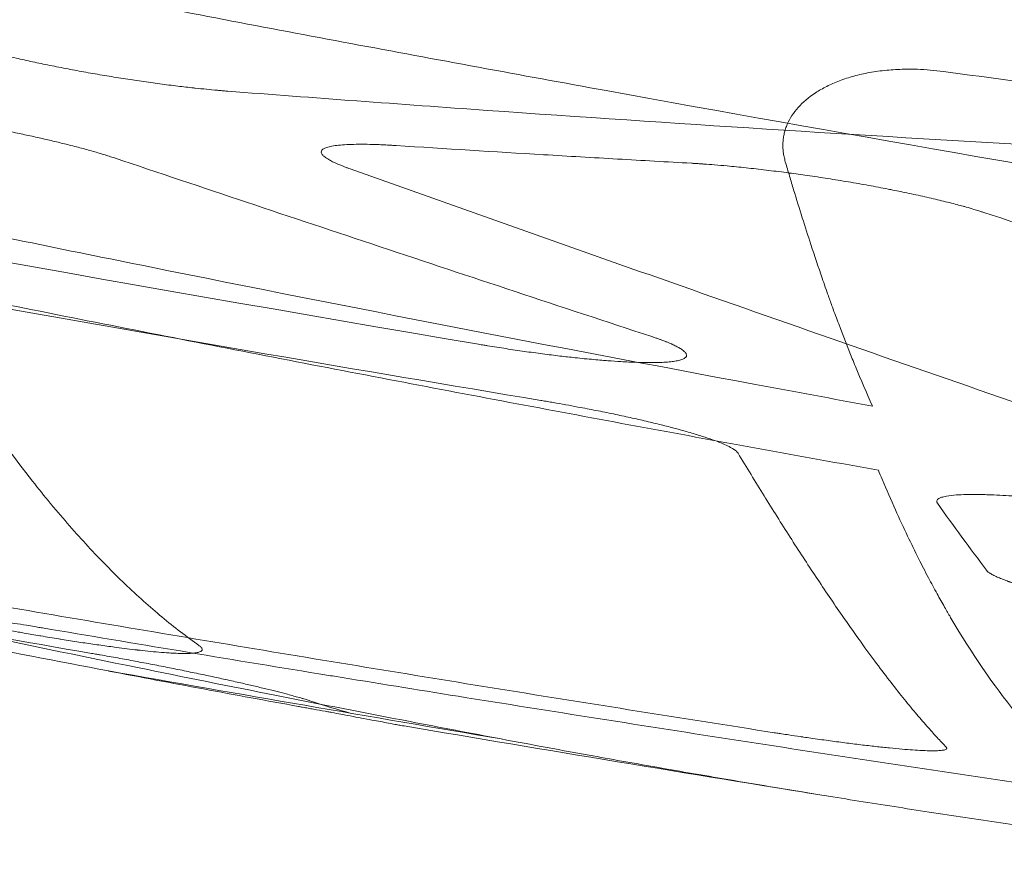
# Model space of a CAD drawing. Units: millimetres. Extents: x 396 to 2287, y 241 to 1983.
# Drawn here: x 713 to 737, y 1647 to 1668 of the extents above; entities that cross this region are included whole.
import ezdxf

# ---------------------------------------------------------------- set-up
doc = ezdxf.new("R2010")
doc.units = ezdxf.units.MM

msp = doc.modelspace()

# ---------------------------------------------------------------- linework, layer by layer
at = {"linetype": 'Continuous', "lineweight": 0}
for centre, major_axis, ratio, start_param, end_param in [((854.682, 2663.886), (1107.086, -334.68), 0.872715, -1.474171, -1.426997), ((772.522, 2630.13), (962.821, -554.918), 0.857964, -1.183785, -1.165342), ((735.233, 1805.598), (10.584, 155.502), 0.335992, -3.228741, -3.209056), ((753.533, 2091.775), (72.433, -443.141), 0.797216, -0.281929, -0.275672)]:
    msp.add_ellipse(centre, major_axis=major_axis, ratio=ratio, start_param=start_param, end_param=end_param, dxfattribs=at)
at = {"linetype": 'Continuous', "lineweight": 0, "extrusion": (0, 0, -1)}
for centre, major_axis, ratio, start_param, end_param in [((937.236, 2926.581), (-129.423, -1279.206), 0.999899, 0.064377, 0.085551), ((737.326, 1752.031), (2.165, -101.871), 0.146832, 0.355613, 0.361815), ((811.973, 2637.797), (220.136, -981.78), 0.870826, 0.361831, 0.366103), ((938.237, 2636.151), (-1135.765, 0), 0.883959, -1.381767, -1.373145)]:
    msp.add_ellipse(centre, major_axis=major_axis, ratio=ratio, start_param=start_param, end_param=end_param, dxfattribs=at)
at = {"linetype": 'Continuous', "lineweight": 0}
for points, knots in [([(669.155, 1678.045), (670.156, 1677.811), (671.157, 1677.578), (672.158, 1677.346), (673.161, 1677.114), (674.164, 1676.883), (675.168, 1676.653), (676.173, 1676.424), (677.179, 1676.195), (678.185, 1675.968), (679.192, 1675.74), (680.2, 1675.513), (681.208, 1675.288), (682.218, 1675.063), (683.229, 1674.839), (684.239, 1674.616), (685.251, 1674.392), (686.264, 1674.17), (687.277, 1673.95), (688.291, 1673.729), (689.306, 1673.509), (690.322, 1673.291), (691.338, 1673.072), (692.356, 1672.855), (693.373, 1672.639), (694.392, 1672.422), (695.412, 1672.207), (696.432, 1671.994), (696.455, 1671.989), (696.478, 1671.984), (696.501, 1671.979), (697.499, 1671.77), (698.498, 1671.562), (699.497, 1671.355), (700.521, 1671.144), (701.545, 1670.933), (702.569, 1670.724), (704.623, 1670.305), (706.678, 1669.892), (708.734, 1669.483), (709.765, 1669.279), (710.796, 1669.075), (711.827, 1668.874), (712.86, 1668.671), (713.893, 1668.471), (714.927, 1668.271), (715.962, 1668.071), (716.997, 1667.873), (718.033, 1667.676), (719.07, 1667.479), (720.108, 1667.283), (721.146, 1667.088), (722.186, 1666.894), (723.226, 1666.7), (724.266, 1666.508), (725.308, 1666.316), (726.35, 1666.125), (727.393, 1665.935), (733.068, 1664.903), (738.753, 1663.912), (744.448, 1662.963), (750.102, 1662.021), (755.765, 1661.12), (761.437, 1660.26), (766.199, 1659.539), (770.967, 1658.846), (775.74, 1658.183), (776.623, 1658.061), (777.506, 1657.939), (778.389, 1657.818), (782.261, 1657.29), (786.136, 1656.78), (790.015, 1656.291), (791.954, 1656.046), (793.894, 1655.806), (795.836, 1655.57), (796.806, 1655.453), (797.777, 1655.336), (798.748, 1655.221), (799.425, 1655.141), (800.102, 1655.061), (800.78, 1654.982), (801.074, 1654.948), (801.367, 1654.914), (801.661, 1654.879), (802.399, 1654.794), (803.137, 1654.709), (803.875, 1654.625), (804.649, 1654.536), (805.424, 1654.449), (806.198, 1654.362), (812.196, 1653.69), (818.2, 1653.064), (824.211, 1652.486), (825.319, 1652.379), (826.427, 1652.274), (827.535, 1652.17), (828.645, 1652.066), (829.755, 1651.964), (830.865, 1651.864), (831.976, 1651.763), (833.088, 1651.664), (834.2, 1651.567), (835.314, 1651.469), (836.428, 1651.373), (837.541, 1651.278), (838.657, 1651.184), (839.773, 1651.091), (840.889, 1650.999), (842.006, 1650.908), (843.124, 1650.818), (844.241, 1650.73), (845.361, 1650.641), (846.48, 1650.555), (847.6, 1650.469), (848.721, 1650.384), (849.843, 1650.3), (850.964, 1650.218), (852.087, 1650.136), (853.211, 1650.056), (854.334, 1649.977), (854.898, 1649.937), (855.461, 1649.898), (856.025, 1649.859), (856.587, 1649.821), (857.148, 1649.782), (857.71, 1649.745), (858.837, 1649.669), (859.964, 1649.594), (861.091, 1649.522), (862.22, 1649.449), (863.349, 1649.378), (864.478, 1649.309), (865.608, 1649.239), (866.739, 1649.171), (867.87, 1649.105), (869.003, 1649.039), (870.135, 1648.974), (871.268, 1648.911), (872.402, 1648.848), (873.537, 1648.786), (874.671, 1648.727), (876.945, 1648.607), (879.219, 1648.493), (881.494, 1648.387), (882.634, 1648.333), (883.773, 1648.282), (884.913, 1648.231), (886.055, 1648.181), (887.196, 1648.133), (888.338, 1648.086), (889.481, 1648.039), (890.625, 1647.994), (891.768, 1647.95), (892.913, 1647.906), (894.058, 1647.864), (895.203, 1647.824), (896.35, 1647.784), (897.497, 1647.745), (898.644, 1647.708), (899.792, 1647.671), (900.941, 1647.636), (902.089, 1647.602), (903.239, 1647.568), (904.39, 1647.536), (905.54, 1647.506), (907.845, 1647.445), (910.151, 1647.391), (912.456, 1647.343), (913.612, 1647.319), (914.767, 1647.297), (915.922, 1647.277), (917.079, 1647.257), (918.236, 1647.238), (919.393, 1647.221), (920.551, 1647.204), (921.71, 1647.189), (922.869, 1647.175), (924.029, 1647.161), (925.189, 1647.149), (926.349, 1647.139), (927.511, 1647.129), (928.673, 1647.12), (929.835, 1647.113), (930.998, 1647.107), (932.161, 1647.101), (933.325, 1647.098), (934.49, 1647.095), (935.655, 1647.093), (936.82, 1647.093), (936.826, 1647.093), (936.831, 1647.093), (936.837, 1647.093)], [0, 0, 0, 0, 0.0057464, 0.0057464, 0.0057464, 0.0115014, 0.0115014, 0.0115014, 0.0172651, 0.0172651, 0.0172651, 0.0230375, 0.0230375, 0.0230375, 0.0288186, 0.0288186, 0.0288186, 0.0346083, 0.0346083, 0.0346083, 0.0404067, 0.0404067, 0.0404067, 0.0462138, 0.0462138, 0.0462138, 0.0520296, 0.0520296, 0.0520296, 0.0521619, 0.0521619, 0.0521619, 0.0578541, 0.0578541, 0.0578541, 0.0636873, 0.0636873, 0.0636873, 0.0753796, 0.0753796, 0.0753796, 0.0812388, 0.0812388, 0.0812388, 0.0871066, 0.0871066, 0.0871066, 0.0929832, 0.0929832, 0.0929832, 0.0988684, 0.0988684, 0.0988684, 0.1047622, 0.1047622, 0.1047622, 0.1106648, 0.1106648, 0.1106648, 0.1427932, 0.1427932, 0.1427932, 0.17469, 0.17469, 0.17469, 0.2014653, 0.2014653, 0.2014653, 0.2064175, 0.2064175, 0.2064175, 0.2281258, 0.2281258, 0.2281258, 0.23898, 0.23898, 0.23898, 0.2444071, 0.2444071, 0.2444071, 0.2481923, 0.2481923, 0.2481923, 0.2498341, 0.2498341, 0.2498341, 0.2539571, 0.2539571, 0.2539571, 0.2582807, 0.2582807, 0.2582807, 0.2917696, 0.2917696, 0.2917696, 0.2979407, 0.2979407, 0.2979407, 0.3041206, 0.3041206, 0.3041206, 0.310309, 0.310309, 0.310309, 0.3165062, 0.3165062, 0.3165062, 0.322712, 0.322712, 0.322712, 0.3289265, 0.3289265, 0.3289265, 0.3351497, 0.3351497, 0.3351497, 0.3413815, 0.3413815, 0.3413815, 0.347622, 0.347622, 0.347622, 0.3507524, 0.3507524, 0.3507524, 0.3538711, 0.3538711, 0.3538711, 0.360129, 0.360129, 0.360129, 0.3663954, 0.3663954, 0.3663954, 0.3726706, 0.3726706, 0.3726706, 0.3789545, 0.3789545, 0.3789545, 0.385247, 0.385247, 0.385247, 0.3978581, 0.3978581, 0.3978581, 0.4041767, 0.4041767, 0.4041767, 0.4105039, 0.4105039, 0.4105039, 0.4168399, 0.4168399, 0.4168399, 0.4231845, 0.4231845, 0.4231845, 0.4295379, 0.4295379, 0.4295379, 0.4358999, 0.4358999, 0.4358999, 0.4422706, 0.4422706, 0.4422706, 0.4550381, 0.4550381, 0.4550381, 0.4614349, 0.4614349, 0.4614349, 0.4678404, 0.4678404, 0.4678404, 0.4742546, 0.4742546, 0.4742546, 0.4806775, 0.4806775, 0.4806775, 0.487109, 0.487109, 0.487109, 0.4935493, 0.4935493, 0.4935493, 0.4999982, 0.4999982, 0.4999982, 0.5000306, 0.5000306, 0.5000306, 0.5000306]), ([(773.395, 1666.657), (772.428, 1666.737), (771.461, 1666.819), (770.494, 1666.901), (769.532, 1666.982), (768.571, 1667.065), (767.611, 1667.148), (766.656, 1667.23), (765.701, 1667.313), (764.747, 1667.398), (758.222, 1667.972), (751.714, 1668.581), (745.224, 1669.225), (744.319, 1669.315), (743.415, 1669.405), (742.51, 1669.496), (741.612, 1669.587), (740.713, 1669.678), (739.815, 1669.77), (738.923, 1669.861), (738.031, 1669.953), (737.139, 1670.046)], [0, 0, 0, 0, 0.079675, 0.079675, 0.079675, 0.15889, 0.15889, 0.15889, 0.237647, 0.237647, 0.237647, 0.776102, 0.776102, 0.776102, 0.851192, 0.851192, 0.851192, 0.925825, 0.925825, 0.925825, 1, 1, 1, 1]), ([(711.544, 1667.094), (711.574, 1667.085), (711.603, 1667.077), (711.653, 1667.062), (711.674, 1667.056), (711.747, 1667.034), (711.8, 1667.019), (711.908, 1666.989), (711.963, 1666.974), (712.077, 1666.943), (712.135, 1666.928), (712.312, 1666.882), (712.433, 1666.852), (712.683, 1666.791), (712.813, 1666.761), (713.078, 1666.7), (713.213, 1666.67), (713.49, 1666.611), (713.631, 1666.581), (713.92, 1666.523), (714.07, 1666.493), (714.365, 1666.437), (714.51, 1666.41), (714.657, 1666.384), (714.658, 1666.384), (714.658, 1666.384), (714.808, 1666.357), (714.959, 1666.331), (715.263, 1666.28), (715.415, 1666.255), (715.718, 1666.208), (715.869, 1666.185), (716.17, 1666.142), (716.319, 1666.121), (716.616, 1666.081), (716.762, 1666.063), (717.039, 1666.029), (717.169, 1666.014), (717.309, 1665.999), (717.32, 1665.998), (717.425, 1665.986), (717.518, 1665.977), (717.699, 1665.959), (717.788, 1665.95), (717.915, 1665.939), (717.955, 1665.936), (718.033, 1665.929), (718.072, 1665.926), (718.118, 1665.923), (718.125, 1665.922), (718.132, 1665.921)], [0, 0, 0, 0, 0.018299, 0.018299, 0.031291, 0.031291, 0.062615, 0.062615, 0.094039, 0.094039, 0.125629, 0.125629, 0.187986, 0.187986, 0.250506, 0.250506, 0.31289, 0.31289, 0.375135, 0.375135, 0.438983, 0.438983, 0.499887, 0.499887, 0.500015, 0.500015, 0.500015, 0.562385, 0.562385, 0.624756, 0.624756, 0.687128, 0.687128, 0.749512, 0.749512, 0.812031, 0.812031, 0.869238, 0.869238, 0.874391, 0.874391, 0.916392, 0.916392, 0.958204, 0.958204, 0.977442, 0.977442, 0.996583, 0.996583, 1, 1, 1, 1]), ([(731.779, 1664.194), (731.768, 1664.234), (731.747, 1664.314), (731.728, 1664.432), (731.718, 1664.549), (731.719, 1664.665), (731.73, 1664.779), (731.751, 1664.891), (731.783, 1665.002), (731.867, 1665.22), (732.068, 1665.53), (732.424, 1665.833), (732.785, 1666.043), (733.1, 1666.18), (733.45, 1666.294), (733.837, 1666.381), (734.252, 1666.439), (734.648, 1666.462), (735.008, 1666.46), (735.326, 1666.442), (735.541, 1666.416), (735.649, 1666.403)], [0, 0, 0, 0, 0.0315167, 0.062843, 0.0940327, 0.1251401, 0.1562202, 0.187328, 0.2185182, 0.2498454, 0.3747176, 0.4991169, 0.562312, 0.6252092, 0.6885279, 0.7507149, 0.8135972, 0.8750602, 0.9171626, 0.958689, 0.9999956, 0.9999956, 0.9999956, 0.9999956]), ([(735.649, 1666.403), (736.584, 1666.277), (737.52, 1666.153), (738.455, 1666.031), (739.392, 1665.909), (740.328, 1665.789), (741.264, 1665.67), (742.201, 1665.551), (743.138, 1665.434), (744.076, 1665.319), (745.013, 1665.203), (745.951, 1665.09), (746.889, 1664.978), (747.828, 1664.866), (748.766, 1664.756), (749.705, 1664.647), (750.644, 1664.539), (751.584, 1664.432), (752.523, 1664.327), (753.463, 1664.222), (754.403, 1664.119), (755.343, 1664.018), (756.284, 1663.916), (757.225, 1663.817), (758.166, 1663.719), (759.107, 1663.621), (760.048, 1663.525), (760.99, 1663.431), (761.932, 1663.336), (762.874, 1663.244), (763.817, 1663.153), (764.759, 1663.062), (765.702, 1662.974), (766.645, 1662.886), (767.589, 1662.799), (768.532, 1662.714), (769.476, 1662.631), (770.42, 1662.547), (771.365, 1662.465), (772.309, 1662.386), (772.918, 1662.334), (773.526, 1662.284), (774.135, 1662.234), (774.471, 1662.207), (774.808, 1662.179), (775.144, 1662.152)], [0, 0, 0, 0, 0.0712463, 0.0712463, 0.0712463, 0.1425196, 0.1425196, 0.1425196, 0.2138202, 0.2138202, 0.2138202, 0.2851484, 0.2851484, 0.2851484, 0.3565043, 0.3565043, 0.3565043, 0.4278883, 0.4278883, 0.4278883, 0.4993006, 0.4993006, 0.4993006, 0.5707414, 0.5707414, 0.5707414, 0.642211, 0.642211, 0.642211, 0.7137097, 0.7137097, 0.7137097, 0.7852376, 0.7852376, 0.7852376, 0.8567952, 0.8567952, 0.8567952, 0.9283825, 0.9283825, 0.9283825, 0.9745163, 0.9745163, 0.9745163, 1, 1, 1, 1]), ([(718.132, 1665.921), (719.185, 1665.84), (720.239, 1665.76), (721.292, 1665.682), (722.354, 1665.604), (723.417, 1665.527), (724.479, 1665.452), (729.035, 1665.13), (733.593, 1664.841), (738.151, 1664.583), (739.039, 1664.533), (739.926, 1664.483), (740.813, 1664.435), (741.928, 1664.375), (743.044, 1664.317), (744.159, 1664.26), (745.284, 1664.203), (746.408, 1664.148), (747.532, 1664.094)], [0, 0, 0, 0, 0.107553, 0.107553, 0.107553, 0.215996, 0.215996, 0.215996, 0.681051, 0.681051, 0.681051, 0.771552, 0.771552, 0.771552, 0.885332, 0.885332, 0.885332, 1, 1, 1, 1]), ([(715.359, 1664.286), (715.317, 1664.3), (715.274, 1664.314), (715.186, 1664.342), (715.14, 1664.356), (715.046, 1664.385), (714.998, 1664.4), (714.899, 1664.429), (714.848, 1664.443), (714.744, 1664.473), (714.69, 1664.488), (714.58, 1664.518), (714.524, 1664.533), (714.409, 1664.563), (714.35, 1664.578), (714.187, 1664.619), (714.082, 1664.645), (713.865, 1664.698), (713.754, 1664.724), (713.527, 1664.776), (713.412, 1664.802), (713.177, 1664.853), (713.057, 1664.879), (712.694, 1664.955), (712.445, 1665.005), (711.939, 1665.101), (711.682, 1665.148), (711.295, 1665.215), (711.166, 1665.237), (710.907, 1665.279), (710.779, 1665.3), (710.521, 1665.34), (710.392, 1665.359), (710.137, 1665.396), (710.011, 1665.414), (709.886, 1665.431)], [0, 0, 0, 0, 0.035608, 0.035608, 0.071167, 0.071167, 0.106754, 0.106754, 0.142445, 0.142445, 0.178316, 0.178316, 0.214441, 0.214441, 0.250894, 0.250894, 0.313167, 0.313167, 0.375752, 0.375752, 0.43809, 0.43809, 0.500524, 0.500524, 0.625111, 0.625111, 0.749622, 0.749622, 0.812222, 0.812222, 0.874401, 0.874401, 0.937397, 0.937397, 1, 1, 1, 1]), ([(722.248, 1664.59), (722.214, 1664.592), (722.181, 1664.594), (722.125, 1664.598), (722.101, 1664.599), (722.023, 1664.603), (721.969, 1664.606), (721.862, 1664.611), (721.81, 1664.613), (721.708, 1664.616), (721.658, 1664.618), (721.514, 1664.621), (721.423, 1664.622), (721.251, 1664.621), (721.171, 1664.619), (721.021, 1664.613), (720.952, 1664.608), (720.826, 1664.597), (720.768, 1664.591), (720.664, 1664.574), (720.617, 1664.564), (720.542, 1664.543), (720.512, 1664.532), (720.488, 1664.519), (720.488, 1664.519), (720.488, 1664.519), (720.463, 1664.506), (720.445, 1664.492), (720.421, 1664.461), (720.416, 1664.445), (720.419, 1664.41), (720.427, 1664.392), (720.456, 1664.353), (720.477, 1664.332), (720.531, 1664.29), (720.565, 1664.268), (720.632, 1664.229), (720.663, 1664.212), (720.711, 1664.188), (720.726, 1664.181), (720.783, 1664.154), (720.828, 1664.135), (720.89, 1664.109), (720.903, 1664.104), (720.94, 1664.089), (720.964, 1664.08), (721.013, 1664.061), (721.039, 1664.051), (721.085, 1664.034), (721.105, 1664.027), (721.126, 1664.019)], [0, 0, 0, 0, 0.01835, 0.01835, 0.031265, 0.031265, 0.062577, 0.062577, 0.094007, 0.094007, 0.125624, 0.125624, 0.187958, 0.187958, 0.250518, 0.250518, 0.312894, 0.312894, 0.375163, 0.375163, 0.440835, 0.440835, 0.49972, 0.49972, 0.499844, 0.499844, 0.499844, 0.562203, 0.562203, 0.624562, 0.624562, 0.686811, 0.686811, 0.749304, 0.749304, 0.811807, 0.811807, 0.855392, 0.855392, 0.874339, 0.874339, 0.923907, 0.923907, 0.937254, 0.937254, 0.959687, 0.959687, 0.982066, 0.982066, 1, 1, 1, 1]), ([(729.484, 1664.157), (728.88, 1664.19), (728.276, 1664.225), (727.673, 1664.26), (727.069, 1664.295), (726.465, 1664.33), (725.861, 1664.366), (724.657, 1664.438), (723.452, 1664.513), (722.248, 1664.59)], [0, 0, 0, 0, 0.250296, 0.250296, 0.250296, 0.500591, 0.500591, 0.500591, 1, 1, 1, 1]), ([(728.514, 1659.912), (727.398, 1660.279), (726.282, 1660.646), (724.064, 1661.38), (722.962, 1661.746), (720.769, 1662.475), (719.68, 1662.839), (717.513, 1663.563), (716.436, 1663.924), (715.359, 1664.286)], [0, 0, 0, 0, 0.254317, 0.254317, 0.505756, 0.505756, 0.754317, 0.754317, 1, 1, 1, 1]), ([(736.636, 1662.954), (736.612, 1662.961), (736.588, 1662.969), (736.549, 1662.982), (736.534, 1662.986), (736.48, 1663.003), (736.439, 1663.016), (736.336, 1663.047), (736.272, 1663.065), (736.181, 1663.091), (736.155, 1663.098), (736.082, 1663.118), (736.034, 1663.131), (735.864, 1663.176), (735.738, 1663.208), (735.473, 1663.272), (735.335, 1663.304), (735.051, 1663.368), (734.905, 1663.4), (734.627, 1663.458), (734.496, 1663.485), (734.34, 1663.516), (734.318, 1663.52), (734.138, 1663.555), (733.979, 1663.585), (733.654, 1663.644), (733.489, 1663.673), (733.323, 1663.701), (733.322, 1663.701), (733.156, 1663.729), (732.988, 1663.756), (732.651, 1663.808), (732.482, 1663.834), (732.168, 1663.879), (732.022, 1663.899), (731.854, 1663.921), (731.831, 1663.924), (731.641, 1663.949), (731.474, 1663.97), (731.144, 1664.01), (730.981, 1664.028), (730.661, 1664.062), (730.505, 1664.077), (730.249, 1664.101), (730.147, 1664.11), (729.959, 1664.125), (729.872, 1664.131), (729.778, 1664.138), (729.768, 1664.139), (729.719, 1664.142), (729.68, 1664.145), (729.603, 1664.149), (729.565, 1664.152), (729.512, 1664.155), (729.498, 1664.156), (729.484, 1664.157)], [0, 0, 0, 0, 0.015789, 0.015789, 0.024983, 0.024983, 0.050009, 0.050009, 0.086407, 0.086407, 0.100367, 0.100367, 0.125786, 0.125786, 0.188213, 0.188213, 0.250901, 0.250901, 0.313374, 0.313374, 0.366562, 0.366562, 0.375576, 0.375576, 0.437704, 0.437704, 0.499832, 0.499832, 0.499963, 0.499963, 0.562091, 0.562091, 0.624218, 0.624218, 0.678157, 0.678157, 0.686577, 0.686577, 0.749065, 0.749065, 0.811807, 0.811807, 0.874222, 0.874222, 0.916453, 0.916453, 0.954079, 0.954079, 0.958305, 0.958305, 0.975876, 0.975876, 0.993458, 0.993458, 1, 1, 1, 1]), ([(733.911, 1658.213), (733.771, 1658.523), (733.632, 1658.847), (733.493, 1659.185), (733.467, 1659.247), (733.442, 1659.309), (733.417, 1659.372), (733.306, 1659.646), (733.195, 1659.929), (733.085, 1660.222), (733.034, 1660.358), (732.983, 1660.495), (732.932, 1660.635), (732.9, 1660.725), (732.867, 1660.816), (732.834, 1660.908), (732.783, 1661.051), (732.732, 1661.196), (732.681, 1661.344), (732.589, 1661.611), (732.497, 1661.885), (732.405, 1662.165), (732.264, 1662.596), (732.123, 1663.043), (731.983, 1663.505), (731.949, 1663.617), (731.915, 1663.729), (731.882, 1663.843), (731.847, 1663.959), (731.813, 1664.076), (731.778, 1664.194)], [0, 0, 0, 0, 0.1932886, 0.1932886, 0.1932886, 0.2285463, 0.2285463, 0.2285463, 0.382599, 0.382599, 0.382599, 0.4540079, 0.4540079, 0.4540079, 0.5, 0.5, 0.5, 0.5719078, 0.5719078, 0.5719078, 0.7020247, 0.7020247, 0.7020247, 0.9021395, 0.9021395, 0.9021395, 0.9505243, 0.9505243, 0.9505243, 1, 1, 1, 1]), ([(721.126, 1664.019), (723.825, 1663.06), (726.525, 1662.104), (732.005, 1660.177), (734.784, 1659.206), (737.565, 1658.245)], [0, 0, 0, 0, 0.492821, 0.492821, 1, 1, 1, 1]), ([(750.222, 1658.528), (749.068, 1658.9), (747.913, 1659.274), (745.619, 1660.018), (744.479, 1660.389), (742.502, 1661.033), (741.665, 1661.307), (740.54, 1661.674), (740.253, 1661.768), (738.856, 1662.226), (737.746, 1662.589), (736.636, 1662.954)], [0, 0, 0, 0, 0.254861, 0.254861, 0.506481, 0.506481, 0.691444, 0.691444, 0.75486, 0.75486, 1, 1, 1, 1]), ([(710.045, 1662.884), (711.079, 1662.669), (712.114, 1662.455), (713.149, 1662.244), (714.171, 1662.034), (715.195, 1661.826), (716.218, 1661.62), (721.153, 1660.625), (726.097, 1659.665), (731.049, 1658.742), (732.003, 1658.564), (732.957, 1658.388), (733.911, 1658.213)], [0, 0, 0, 0, 0.130345, 0.130345, 0.130345, 0.25916, 0.25916, 0.25916, 0.880337, 0.880337, 0.880337, 1, 1, 1, 1]), ([(734.056, 1656.642), (733.105, 1656.813), (732.155, 1656.985), (731.204, 1657.158), (730.242, 1657.333), (729.279, 1657.51), (728.317, 1657.688), (727.342, 1657.869), (726.368, 1658.051), (725.394, 1658.234), (724.407, 1658.419), (723.421, 1658.606), (722.436, 1658.794), (721.437, 1658.985), (720.439, 1659.177), (719.442, 1659.37), (718.432, 1659.566), (717.422, 1659.764), (716.413, 1659.962), (715.392, 1660.164), (714.37, 1660.366), (713.349, 1660.57), (712.316, 1660.777), (711.283, 1660.985), (710.25, 1661.195)], [0, 0, 0, 0, 0.119531, 0.119531, 0.119531, 0.240622, 0.240622, 0.240622, 0.363275, 0.363275, 0.363275, 0.48749, 0.48749, 0.48749, 0.613269, 0.613269, 0.613269, 0.740613, 0.740613, 0.740613, 0.869523, 0.869523, 0.869523, 1, 1, 1, 1]), ([(710.25, 1661.195), (710.318, 1661.066), (710.386, 1660.939), (710.454, 1660.814), (710.527, 1660.679), (710.6, 1660.546), (710.673, 1660.415), (711.017, 1659.798), (711.365, 1659.22), (711.714, 1658.676), (711.815, 1658.52), (711.915, 1658.366), (712.016, 1658.215), (712.459, 1657.552), (712.904, 1656.941), (713.35, 1656.374), (713.495, 1656.19), (713.64, 1656.01), (713.785, 1655.835), (713.793, 1655.825), (713.801, 1655.815), (713.809, 1655.806), (714.108, 1655.445), (714.408, 1655.103), (714.707, 1654.779), (715.007, 1654.455), (715.308, 1654.149), (715.609, 1653.861), (715.761, 1653.716), (715.912, 1653.576), (716.065, 1653.44), (716.216, 1653.305), (716.368, 1653.175), (716.519, 1653.049), (716.67, 1652.924), (716.822, 1652.803), (716.973, 1652.687), (717.123, 1652.571), (717.274, 1652.46), (717.425, 1652.354)], [0, 0, 0, 0, 0.0291263, 0.0291263, 0.0291263, 0.0604536, 0.0604536, 0.0604536, 0.207796, 0.207796, 0.207796, 0.2501541, 0.2501541, 0.2501541, 0.4364155, 0.4364155, 0.4364155, 0.4969161, 0.4969161, 0.4969161, 0.5002525, 0.5002525, 0.5002525, 0.6249976, 0.6249976, 0.6249976, 0.7499291, 0.7499291, 0.7499291, 0.8129575, 0.8129575, 0.8129575, 0.8756459, 0.8756459, 0.8756459, 0.9379937, 0.9379937, 0.9379937, 1, 1, 1, 1]), ([(724.266, 1659.726), (724.31, 1659.719), (724.354, 1659.712), (724.399, 1659.704), (724.429, 1659.699), (724.46, 1659.694), (724.491, 1659.689), (724.566, 1659.677), (724.641, 1659.664), (724.716, 1659.653), (724.791, 1659.641), (724.866, 1659.629), (724.941, 1659.618), (725.016, 1659.606), (725.091, 1659.595), (725.166, 1659.584), (725.241, 1659.573), (725.316, 1659.562), (725.39, 1659.552), (725.466, 1659.541), (725.54, 1659.531), (725.615, 1659.52), (725.764, 1659.5), (725.911, 1659.481), (726.056, 1659.463), (726.125, 1659.454), (726.193, 1659.446), (726.261, 1659.438), (726.387, 1659.423), (726.511, 1659.409), (726.632, 1659.397), (726.708, 1659.388), (726.784, 1659.381), (726.858, 1659.373), (726.862, 1659.373), (726.867, 1659.372), (726.871, 1659.372), (727.015, 1659.358), (727.155, 1659.345), (727.29, 1659.334), (727.338, 1659.33), (727.385, 1659.327), (727.431, 1659.323), (727.542, 1659.315), (727.65, 1659.307), (727.754, 1659.301), (727.819, 1659.297), (727.883, 1659.294), (727.946, 1659.291), (728.022, 1659.287), (728.096, 1659.284), (728.167, 1659.282), (728.239, 1659.279), (728.308, 1659.278), (728.374, 1659.277), (728.382, 1659.277), (728.389, 1659.277), (728.397, 1659.276), (728.481, 1659.276), (728.56, 1659.276), (728.634, 1659.277), (728.679, 1659.278), (728.722, 1659.28), (728.763, 1659.282), (728.824, 1659.285), (728.882, 1659.288), (728.934, 1659.293), (728.987, 1659.298), (729.035, 1659.304), (729.078, 1659.311), (729.121, 1659.318), (729.16, 1659.326), (729.193, 1659.335), (729.21, 1659.34), (729.227, 1659.345), (729.241, 1659.35), (729.276, 1659.362), (729.303, 1659.375), (729.322, 1659.39), (729.331, 1659.396), (729.338, 1659.403), (729.344, 1659.41), (729.355, 1659.422), (729.36, 1659.436), (729.361, 1659.45), (729.362, 1659.461), (729.36, 1659.474), (729.355, 1659.486), (729.347, 1659.504), (729.333, 1659.523), (729.313, 1659.543), (729.302, 1659.553), (729.289, 1659.565), (729.275, 1659.576), (729.251, 1659.594), (729.222, 1659.613), (729.189, 1659.633), (729.164, 1659.648), (729.137, 1659.663), (729.107, 1659.678), (729.077, 1659.694), (729.044, 1659.709), (729.009, 1659.725), (729.002, 1659.728), (728.995, 1659.731), (728.989, 1659.734), (728.949, 1659.752), (728.906, 1659.77), (728.861, 1659.788), (728.857, 1659.789), (728.854, 1659.79), (728.851, 1659.792), (728.821, 1659.803), (728.791, 1659.815), (728.759, 1659.827), (728.737, 1659.835), (728.715, 1659.843), (728.692, 1659.851), (728.667, 1659.86), (728.642, 1659.869), (728.615, 1659.878), (728.589, 1659.887), (728.562, 1659.896), (728.536, 1659.905), (728.528, 1659.907), (728.521, 1659.91), (728.514, 1659.912)], [0, 0, 0, 0, 0.012306, 0.012306, 0.012306, 0.020924, 0.020924, 0.020924, 0.041828, 0.041828, 0.041828, 0.062759, 0.062759, 0.062759, 0.083763, 0.083763, 0.083763, 0.104888, 0.104888, 0.104888, 0.12618, 0.12618, 0.12618, 0.168664, 0.168664, 0.168664, 0.188854, 0.188854, 0.188854, 0.226257, 0.226257, 0.226257, 0.249822, 0.249822, 0.249822, 0.251178, 0.251178, 0.251178, 0.296834, 0.296834, 0.296834, 0.312879, 0.312879, 0.312879, 0.351316, 0.351316, 0.351316, 0.375562, 0.375562, 0.375562, 0.405166, 0.405166, 0.405166, 0.434777, 0.434777, 0.434777, 0.43837, 0.43837, 0.43837, 0.476485, 0.476485, 0.476485, 0.499791, 0.499791, 0.499791, 0.534874, 0.534874, 0.534874, 0.570123, 0.570123, 0.570123, 0.605636, 0.605636, 0.605636, 0.62415, 0.62415, 0.62415, 0.667102, 0.667102, 0.667102, 0.686473, 0.686473, 0.686473, 0.720708, 0.720708, 0.720708, 0.749071, 0.749071, 0.749071, 0.789332, 0.789332, 0.789332, 0.811455, 0.811455, 0.811455, 0.847386, 0.847386, 0.847386, 0.874233, 0.874233, 0.874233, 0.901159, 0.901159, 0.901159, 0.906116, 0.906116, 0.906116, 0.935488, 0.935488, 0.935488, 0.937601, 0.937601, 0.937601, 0.956277, 0.956277, 0.956277, 0.968843, 0.968843, 0.968843, 0.98254, 0.98254, 0.98254, 0.996229, 0.996229, 0.996229, 1, 1, 1, 1]), ([(730.621, 1657.061), (730.617, 1657.066), (730.614, 1657.071), (730.608, 1657.079), (730.606, 1657.081), (730.597, 1657.092), (730.589, 1657.1), (730.566, 1657.12), (730.549, 1657.133), (730.524, 1657.15), (730.518, 1657.154), (730.497, 1657.167), (730.482, 1657.176), (730.427, 1657.208), (730.381, 1657.231), (730.275, 1657.28), (730.216, 1657.305), (730.084, 1657.356), (730.013, 1657.382), (729.858, 1657.436), (729.775, 1657.464), (729.585, 1657.523), (729.476, 1657.556), (729.274, 1657.613), (729.183, 1657.638), (729.088, 1657.664), (729.088, 1657.664), (729.088, 1657.664), (728.975, 1657.694), (728.858, 1657.724), (728.62, 1657.783), (728.499, 1657.812), (728.247, 1657.871), (728.117, 1657.901), (727.848, 1657.96), (727.711, 1657.989), (727.431, 1658.048), (727.288, 1658.077), (726.998, 1658.134), (726.851, 1658.162), (726.603, 1658.208), (726.503, 1658.227), (726.301, 1658.263), (726.2, 1658.281), (726.052, 1658.307), (726.004, 1658.315), (725.909, 1658.331), (725.862, 1658.339), (725.808, 1658.348), (725.801, 1658.349), (725.795, 1658.35)], [0, 0, 0, 0, 0.016954, 0.016954, 0.024988, 0.024988, 0.050008, 0.050008, 0.088776, 0.088776, 0.100289, 0.100289, 0.125623, 0.125623, 0.187925, 0.187925, 0.25053, 0.25053, 0.312898, 0.312898, 0.375215, 0.375215, 0.446163, 0.446163, 0.499881, 0.499881, 0.499977, 0.499977, 0.499977, 0.563576, 0.563576, 0.624598, 0.624598, 0.68694, 0.68694, 0.749365, 0.749365, 0.811924, 0.811924, 0.874354, 0.874354, 0.916386, 0.916386, 0.958214, 0.958214, 0.97777, 0.97777, 0.99738, 0.99738, 1, 1, 1, 1]), ([(735.72, 1649.859), (735.646, 1649.938), (735.487, 1650.107), (735.235, 1650.389), (734.955, 1650.713), (734.649, 1651.085), (734.318, 1651.505), (733.96, 1651.979), (733.575, 1652.508), (733.096, 1653.188), (732.533, 1654.019), (731.895, 1655), (731.258, 1656.012), (730.833, 1656.712), (730.621, 1657.061)], [0, 0, 0, 0, 0.043623, 0.092649, 0.147073, 0.20689, 0.272095, 0.342682, 0.418648, 0.499987, 0.625117, 0.750163, 0.875125, 1, 1, 1, 1]), ([(737.625, 1650.458), (737.076, 1651.11), (736.543, 1651.854), (736.027, 1652.698), (735.962, 1652.804), (735.897, 1652.912), (735.833, 1653.022), (735.828, 1653.029), (735.824, 1653.036), (735.82, 1653.044), (735.773, 1653.124), (735.726, 1653.205), (735.679, 1653.288), (735.617, 1653.395), (735.556, 1653.504), (735.495, 1653.615), (735.424, 1653.744), (735.354, 1653.876), (735.283, 1654.01), (735.202, 1654.163), (735.122, 1654.319), (735.042, 1654.479), (734.951, 1654.658), (734.862, 1654.842), (734.772, 1655.03), (734.672, 1655.239), (734.573, 1655.453), (734.474, 1655.674), (734.365, 1655.916), (734.256, 1656.165), (734.148, 1656.423)], [0, 0, 0, 0, 0.444108, 0.444108, 0.444108, 0.500167, 0.500167, 0.500167, 0.503816, 0.503816, 0.503816, 0.544901, 0.544901, 0.544901, 0.598535, 0.598535, 0.598535, 0.661061, 0.661061, 0.661061, 0.732474, 0.732474, 0.732474, 0.812767, 0.812767, 0.812767, 0.90194, 0.90194, 0.90194, 1, 1, 1, 1]), ([(742.565, 1655.266), (742.526, 1655.274), (742.487, 1655.283), (742.422, 1655.296), (742.397, 1655.301), (742.306, 1655.319), (742.24, 1655.332), (742.067, 1655.366), (741.959, 1655.387), (741.754, 1655.425), (741.656, 1655.443), (741.488, 1655.473), (741.417, 1655.486), (741.19, 1655.525), (741.032, 1655.552), (740.819, 1655.587), (740.764, 1655.596), (740.494, 1655.639), (740.279, 1655.672), (739.881, 1655.731), (739.698, 1655.757), (739.485, 1655.785), (739.454, 1655.789), (739.262, 1655.815), (739.102, 1655.835), (738.896, 1655.86), (738.849, 1655.866), (738.676, 1655.886), (738.551, 1655.9), (738.307, 1655.927), (738.187, 1655.939), (737.956, 1655.961), (737.845, 1655.971), (737.704, 1655.984), (737.672, 1655.986), (737.64, 1655.989), (737.64, 1655.989), (737.532, 1655.998), (737.427, 1656.005), (737.223, 1656.019), (737.123, 1656.025), (736.93, 1656.035), (736.837, 1656.039), (736.722, 1656.043), (736.697, 1656.044), (736.564, 1656.047), (736.462, 1656.049), (736.339, 1656.048), (736.312, 1656.048), (736.19, 1656.047), (736.103, 1656.044), (736.004, 1656.038), (735.986, 1656.037), (735.875, 1656.028), (735.794, 1656.019), (735.68, 1655.999), (735.64, 1655.989), (735.591, 1655.974), (735.578, 1655.969), (735.542, 1655.954), (735.524, 1655.943), (735.508, 1655.929), (735.507, 1655.928), (735.495, 1655.916), (735.488, 1655.905), (735.484, 1655.89), (735.484, 1655.886), (735.484, 1655.877), (735.485, 1655.871), (735.488, 1655.86), (735.491, 1655.854), (735.496, 1655.843), (735.499, 1655.838), (735.501, 1655.833)], [0, 0, 0, 0, 0.012632, 0.012632, 0.020853, 0.020853, 0.041688, 0.041688, 0.075023, 0.075023, 0.104502, 0.104502, 0.125679, 0.125679, 0.17196, 0.17196, 0.188037, 0.188037, 0.25056, 0.25056, 0.303988, 0.303988, 0.313071, 0.313071, 0.36082, 0.36082, 0.375155, 0.375155, 0.413672, 0.413672, 0.451679, 0.451679, 0.48888, 0.48888, 0.499785, 0.499785, 0.499855, 0.499855, 0.537271, 0.537271, 0.575207, 0.575207, 0.613796, 0.613796, 0.624696, 0.624696, 0.672932, 0.672932, 0.68692, 0.68692, 0.73756, 0.73756, 0.749475, 0.749475, 0.812026, 0.812026, 0.855467, 0.855467, 0.874382, 0.874382, 0.911675, 0.911675, 0.916521, 0.916521, 0.947775, 0.947775, 0.958275, 0.958275, 0.973101, 0.973101, 0.987943, 0.987943, 1, 1, 1, 1]), ([(708.345, 1654.052), (709.432, 1653.862), (710.519, 1653.673), (711.606, 1653.486), (712.697, 1653.298), (713.79, 1653.111), (714.882, 1652.926), (715.979, 1652.74), (717.077, 1652.555), (718.175, 1652.372), (719.278, 1652.188), (720.381, 1652.005), (721.484, 1651.824), (722.592, 1651.642), (723.701, 1651.461), (724.809, 1651.282), (725.923, 1651.102), (727.037, 1650.924), (728.151, 1650.747), (729.27, 1650.569), (730.389, 1650.392), (731.509, 1650.217)], [0, 0, 0, 0, 0.140926, 0.140926, 0.140926, 0.282497, 0.282497, 0.282497, 0.424713, 0.424713, 0.424713, 0.567572, 0.567572, 0.567572, 0.711073, 0.711073, 0.711073, 0.855216, 0.855216, 0.855216, 1, 1, 1, 1]), ([(736.705, 1654.192), (736.715, 1654.179), (736.729, 1654.165), (736.766, 1654.135), (736.789, 1654.12), (736.843, 1654.088), (736.875, 1654.071), (736.92, 1654.049), (736.93, 1654.045), (736.974, 1654.024), (737.01, 1654.008), (737.09, 1653.976), (737.133, 1653.959), (737.197, 1653.936), (737.215, 1653.929), (737.243, 1653.919), (737.252, 1653.916), (737.268, 1653.91), (737.275, 1653.908), (737.341, 1653.885), (737.404, 1653.864), (737.538, 1653.821), (737.609, 1653.8), (737.757, 1653.757), (737.834, 1653.735), (737.963, 1653.7), (738.012, 1653.686), (738.063, 1653.673)], [0, 0, 0, 0, 0.103739, 0.103739, 0.20845, 0.20845, 0.314265, 0.314265, 0.343823, 0.343823, 0.438143, 0.438143, 0.532704, 0.532704, 0.57035, 0.57035, 0.587049, 0.587049, 0.600998, 0.600998, 0.712581, 0.712581, 0.82384, 0.82384, 0.933968, 0.933968, 1, 1, 1, 1]), ([(713.598, 1652.78), (713.556, 1652.787), (713.514, 1652.794), (713.448, 1652.805), (713.423, 1652.809), (713.333, 1652.824), (713.268, 1652.835), (713.103, 1652.862), (713.004, 1652.878), (712.781, 1652.914), (712.658, 1652.933), (712.504, 1652.957), (712.472, 1652.962), (712.378, 1652.977), (712.317, 1652.986), (712.099, 1653.019), (711.946, 1653.042), (711.747, 1653.071), (711.696, 1653.078), (711.482, 1653.109), (711.324, 1653.13), (711.15, 1653.153), (711.125, 1653.156), (711.1, 1653.16), (711.1, 1653.16), (711.1, 1653.16), (710.972, 1653.176), (710.851, 1653.192), (710.698, 1653.21), (710.659, 1653.214), (710.523, 1653.23), (710.43, 1653.24), (710.302, 1653.252), (710.262, 1653.256), (710.145, 1653.266), (710.074, 1653.272), (709.976, 1653.279), (709.944, 1653.281), (709.85, 1653.285), (709.794, 1653.287), (709.732, 1653.287), (709.718, 1653.286), (709.704, 1653.286), (709.704, 1653.286), (709.704, 1653.286), (709.652, 1653.284), (709.617, 1653.278), (709.591, 1653.265), (709.587, 1653.259), (709.59, 1653.246), (709.595, 1653.241), (709.615, 1653.224), (709.635, 1653.213), (709.676, 1653.194), (709.691, 1653.188), (709.735, 1653.17), (709.767, 1653.159), (709.836, 1653.135), (709.872, 1653.124), (709.913, 1653.112), (709.914, 1653.111), (709.956, 1653.099), (710.001, 1653.086), (710.099, 1653.058), (710.152, 1653.043), (710.267, 1653.013), (710.328, 1652.998), (710.456, 1652.965), (710.523, 1652.949), (710.655, 1652.917), (710.719, 1652.902), (710.797, 1652.884), (710.808, 1652.881), (710.888, 1652.863), (710.959, 1652.847), (711.043, 1652.828), (711.052, 1652.826), (711.11, 1652.813), (711.16, 1652.802), (711.247, 1652.783), (711.284, 1652.775), (711.359, 1652.758), (711.397, 1652.75), (711.475, 1652.733), (711.514, 1652.725), (711.568, 1652.714), (711.583, 1652.71), (711.598, 1652.707)], [0, 0, 0, 0, 0.011331, 0.011331, 0.017925, 0.017925, 0.0358, 0.0358, 0.063173, 0.063173, 0.09816, 0.09816, 0.107396, 0.107396, 0.125472, 0.125472, 0.17206, 0.17206, 0.188057, 0.188057, 0.241192, 0.241192, 0.250073, 0.250073, 0.250141, 0.250141, 0.250141, 0.296632, 0.296632, 0.312581, 0.312581, 0.354962, 0.354962, 0.375255, 0.375255, 0.416831, 0.416831, 0.43789, 0.43789, 0.484551, 0.484551, 0.500295, 0.500295, 0.500392, 0.500392, 0.500392, 0.562576, 0.562576, 0.59766, 0.59766, 0.624917, 0.624917, 0.666958, 0.666958, 0.68725, 0.68725, 0.720323, 0.720323, 0.749513, 0.749513, 0.750204, 0.750204, 0.78051, 0.78051, 0.811816, 0.811816, 0.843226, 0.843226, 0.874345, 0.874345, 0.901746, 0.901746, 0.906196, 0.906196, 0.934107, 0.934107, 0.937638, 0.937638, 0.95588, 0.95588, 0.968847, 0.968847, 0.981974, 0.981974, 0.995066, 0.995066, 1, 1, 1, 1]), ([(717.423, 1652.354), (717.43, 1652.349), (717.437, 1652.344), (717.443, 1652.339), (717.448, 1652.335), (717.452, 1652.331), (717.456, 1652.328), (717.466, 1652.32), (717.474, 1652.312), (717.481, 1652.304), (717.491, 1652.291), (717.498, 1652.28), (717.501, 1652.269), (717.504, 1652.259), (717.504, 1652.25), (717.501, 1652.241), (717.499, 1652.235), (717.495, 1652.229), (717.49, 1652.224), (717.479, 1652.213), (717.463, 1652.203), (717.441, 1652.195), (717.43, 1652.191), (717.418, 1652.187), (717.404, 1652.183), (717.374, 1652.176), (717.336, 1652.17), (717.292, 1652.165), (717.276, 1652.164), (717.259, 1652.162), (717.241, 1652.161), (717.203, 1652.158), (717.162, 1652.157), (717.116, 1652.156), (717.082, 1652.156), (717.044, 1652.156), (717.005, 1652.157), (716.947, 1652.158), (716.885, 1652.16), (716.819, 1652.163), (716.805, 1652.164), (716.79, 1652.164), (716.776, 1652.165), (716.749, 1652.167), (716.721, 1652.168), (716.693, 1652.17), (716.615, 1652.175), (716.532, 1652.181), (716.446, 1652.188), (716.358, 1652.196), (716.265, 1652.204), (716.17, 1652.214), (716.09, 1652.222), (716.009, 1652.231), (715.925, 1652.241), (715.921, 1652.241), (715.917, 1652.241), (715.912, 1652.242), (715.751, 1652.26), (715.583, 1652.281), (715.408, 1652.304), (715.282, 1652.321), (715.152, 1652.338), (715.02, 1652.357), (714.893, 1652.375), (714.764, 1652.394), (714.634, 1652.413), (714.499, 1652.433), (714.363, 1652.454), (714.225, 1652.476), (714.161, 1652.486), (714.096, 1652.496), (714.032, 1652.507), (714.02, 1652.509), (714.009, 1652.51), (713.998, 1652.512), (713.85, 1652.536), (713.702, 1652.56), (713.552, 1652.586), (713.544, 1652.587), (713.535, 1652.588), (713.527, 1652.59), (713.4, 1652.611), (713.273, 1652.633), (713.145, 1652.655), (713.097, 1652.664), (713.049, 1652.672), (713, 1652.681), (712.85, 1652.707), (712.699, 1652.734), (712.548, 1652.761), (712.525, 1652.766), (712.503, 1652.77), (712.48, 1652.774), (712.409, 1652.787), (712.338, 1652.8), (712.268, 1652.813), (712.195, 1652.826), (712.122, 1652.84), (712.049, 1652.854), (712.015, 1652.86), (711.982, 1652.866), (711.948, 1652.873)], [0, 0, 0, 0, 0.012337, 0.012337, 0.012337, 0.020951, 0.020951, 0.020951, 0.041819, 0.041819, 0.041819, 0.074964, 0.074964, 0.074964, 0.10446, 0.10446, 0.10446, 0.125534, 0.125534, 0.125534, 0.167454, 0.167454, 0.167454, 0.188161, 0.188161, 0.188161, 0.233551, 0.233551, 0.233551, 0.250351, 0.250351, 0.250351, 0.285086, 0.285086, 0.285086, 0.311867, 0.311867, 0.311867, 0.35138, 0.35138, 0.35138, 0.359867, 0.359867, 0.359867, 0.375577, 0.375577, 0.375577, 0.419161, 0.419161, 0.419161, 0.463679, 0.463679, 0.463679, 0.500549, 0.500549, 0.500549, 0.502392, 0.502392, 0.502392, 0.573238, 0.573238, 0.573238, 0.624857, 0.624857, 0.624857, 0.674348, 0.674348, 0.674348, 0.725577, 0.725577, 0.725577, 0.749367, 0.749367, 0.749367, 0.753558, 0.753558, 0.753558, 0.807816, 0.807816, 0.807816, 0.810931, 0.810931, 0.810931, 0.856863, 0.856863, 0.856863, 0.874272, 0.874272, 0.874272, 0.928389, 0.928389, 0.928389, 0.936461, 0.936461, 0.936461, 0.961844, 0.961844, 0.961844, 0.987964, 0.987964, 0.987964, 1, 1, 1, 1]), ([(711.598, 1652.707), (713.036, 1652.404), (714.476, 1652.106), (717.051, 1651.581), (718.186, 1651.353), (720.413, 1650.912), (721.504, 1650.699), (723.337, 1650.346), (724.078, 1650.204), (724.82, 1650.064)], [0, 0, 0, 0, 0.3269132, 0.3269132, 0.584515, 0.584515, 0.8318813, 0.8318813, 0.9999962, 0.9999962, 0.9999962, 0.9999962]), ([(737.58, 1648.97), (736.42, 1649.143), (735.259, 1649.318), (734.099, 1649.494), (732.944, 1649.67), (731.79, 1649.847), (730.636, 1650.025), (729.488, 1650.203), (728.34, 1650.383), (727.192, 1650.564), (726.049, 1650.744), (724.907, 1650.925), (723.766, 1651.108), (722.758, 1651.27), (721.75, 1651.433), (720.742, 1651.597), (720.614, 1651.618), (720.486, 1651.638), (720.358, 1651.659), (719.228, 1651.844), (718.098, 1652.029), (716.969, 1652.217), (715.845, 1652.403), (714.721, 1652.591), (713.598, 1652.78)], [0, 0, 0, 0, 0.14498, 0.14498, 0.14498, 0.289255, 0.289255, 0.289255, 0.432822, 0.432822, 0.432822, 0.575682, 0.575682, 0.575682, 0.701797, 0.701797, 0.701797, 0.717833, 0.717833, 0.717833, 0.859272, 0.859272, 0.859272, 1, 1, 1, 1]), ([(714.795, 1652.159), (714.838, 1652.151), (714.882, 1652.144), (714.953, 1652.132), (714.98, 1652.127), (715.079, 1652.109), (715.151, 1652.097), (715.294, 1652.071), (715.365, 1652.059), (715.509, 1652.033), (715.58, 1652.02), (715.794, 1651.98), (715.936, 1651.954), (716.218, 1651.9), (716.358, 1651.873), (716.636, 1651.819), (716.774, 1651.791), (717.045, 1651.737), (717.179, 1651.709), (717.446, 1651.654), (717.579, 1651.626), (717.833, 1651.572), (717.955, 1651.545), (718.075, 1651.519), (718.077, 1651.518), (718.206, 1651.49), (718.328, 1651.462), (718.554, 1651.411), (718.658, 1651.387), (718.864, 1651.339), (718.965, 1651.314), (719.159, 1651.267), (719.252, 1651.244), (719.428, 1651.199), (719.511, 1651.178), (719.644, 1651.143), (719.697, 1651.128), (719.767, 1651.109), (719.787, 1651.103), (719.857, 1651.084), (719.905, 1651.07), (719.964, 1651.052), (719.978, 1651.048), (720.012, 1651.038), (720.031, 1651.032), (720.067, 1651.021), (720.084, 1651.015), (720.115, 1651.005), (720.129, 1651.001), (720.142, 1650.996)], [0, 0, 0, 0, 0.019167, 0.019167, 0.031344, 0.031344, 0.062688, 0.062688, 0.094091, 0.094091, 0.125612, 0.125612, 0.187924, 0.187924, 0.250383, 0.250383, 0.312743, 0.312743, 0.375095, 0.375095, 0.439162, 0.439162, 0.500368, 0.500368, 0.50134, 0.50134, 0.566677, 0.566677, 0.625563, 0.625563, 0.687831, 0.687831, 0.750038, 0.750038, 0.812372, 0.812372, 0.856579, 0.856579, 0.874528, 0.874528, 0.922077, 0.922077, 0.937379, 0.937379, 0.959759, 0.959759, 0.981989, 0.981989, 1, 1, 1, 1]), ([(719.864, 1650.859), (719.476, 1650.93), (719.088, 1651.001), (718.312, 1651.143), (717.924, 1651.215), (717.147, 1651.36), (716.759, 1651.433), (715.984, 1651.58), (715.597, 1651.653), (715.211, 1651.727)], [0, 0, 0, 0, 0.2499637, 0.2499637, 0.5000008, 0.5000008, 0.7501825, 0.7501825, 1, 1, 1, 1]), ([(722.447, 1650.381), (722.445, 1650.381), (722.442, 1650.382), (722.421, 1650.386), (722.397, 1650.39), (722.336, 1650.401), (722.3, 1650.408), (722.215, 1650.423), (722.167, 1650.432), (722.112, 1650.442), (722.111, 1650.443), (722.052, 1650.454), (721.987, 1650.466), (721.854, 1650.491), (721.788, 1650.503), (721.639, 1650.531), (721.554, 1650.547), (721.38, 1650.58), (721.292, 1650.596), (721.105, 1650.631), (721.005, 1650.65), (720.827, 1650.683), (720.751, 1650.697), (720.641, 1650.717), (720.61, 1650.723), (720.489, 1650.745), (720.398, 1650.762), (720.28, 1650.783), (720.255, 1650.788), (720.186, 1650.8), (720.142, 1650.809), (720.053, 1650.825), (720.008, 1650.833), (719.929, 1650.847), (719.897, 1650.853), (719.864, 1650.859)], [0.3037335, 0.3037335, 0.3037335, 0.3037335, 0.3127273, 0.3127273, 0.374997, 0.374997, 0.4370603, 0.4370603, 0.4991237, 0.4991237, 0.4999121, 0.4999121, 0.5671383, 0.5671383, 0.6242011, 0.6242011, 0.6891523, 0.6891523, 0.7494469, 0.7494469, 0.8118743, 0.8118743, 0.8563486, 0.8563486, 0.8743649, 0.8743649, 0.9239958, 0.9239958, 0.937221, 0.937221, 0.9601933, 0.9601933, 0.9833031, 0.9833031, 1, 1, 1, 1]), ([(731.509, 1650.217), (731.55, 1650.211), (731.591, 1650.205), (731.651, 1650.195), (731.67, 1650.192), (731.749, 1650.18), (731.809, 1650.171), (731.961, 1650.148), (732.053, 1650.134), (732.171, 1650.117), (732.198, 1650.113), (732.284, 1650.101), (732.343, 1650.092), (732.546, 1650.063), (732.688, 1650.043), (732.967, 1650.005), (733.104, 1649.987), (733.371, 1649.952), (733.501, 1649.936), (733.752, 1649.906), (733.874, 1649.892), (734.108, 1649.866), (734.221, 1649.854), (734.437, 1649.832), (734.539, 1649.823), (734.636, 1649.814), (734.636, 1649.814), (734.636, 1649.814), (734.728, 1649.807), (734.814, 1649.8), (734.976, 1649.789), (735.053, 1649.784), (735.131, 1649.78), (735.138, 1649.78), (735.218, 1649.776), (735.284, 1649.775), (735.404, 1649.773), (735.457, 1649.774), (735.55, 1649.777), (735.589, 1649.781), (735.654, 1649.789), (735.68, 1649.795), (735.71, 1649.807), (735.719, 1649.812), (735.731, 1649.823), (735.733, 1649.83), (735.732, 1649.84), (735.73, 1649.843), (735.726, 1649.85), (735.724, 1649.853), (735.721, 1649.857), (735.72, 1649.858), (735.72, 1649.859)], [0, 0, 0, 0, 0.017072, 0.017072, 0.025018, 0.025018, 0.050059, 0.050059, 0.088729, 0.088729, 0.100358, 0.100358, 0.125688, 0.125688, 0.188099, 0.188099, 0.250653, 0.250653, 0.313083, 0.313083, 0.375254, 0.375254, 0.43751, 0.43751, 0.499766, 0.499766, 0.499811, 0.499811, 0.499811, 0.55853, 0.55853, 0.618148, 0.618148, 0.624413, 0.624413, 0.686737, 0.686737, 0.749213, 0.749213, 0.811802, 0.811802, 0.874289, 0.874289, 0.916347, 0.916347, 0.958192, 0.958192, 0.977381, 0.977381, 0.996553, 0.996553, 1, 1, 1, 1]), ([(727.07, 1649.649), (727.607, 1649.551), (728.144, 1649.456), (728.682, 1649.362), (729.228, 1649.266), (729.775, 1649.171), (730.322, 1649.079), (730.878, 1648.984), (731.434, 1648.891), (731.99, 1648.8), (732.556, 1648.707), (733.121, 1648.616), (733.687, 1648.526), (734.262, 1648.435), (734.837, 1648.345), (735.412, 1648.257), (735.997, 1648.168), (736.582, 1648.08), (737.166, 1647.994), (737.76, 1647.907), (738.355, 1647.821), (738.949, 1647.737), (739.553, 1647.652), (740.156, 1647.568), (740.76, 1647.486)], [0, 0, 0, 0, 0.117949, 0.117949, 0.117949, 0.237909, 0.237909, 0.237909, 0.359883, 0.359883, 0.359883, 0.483872, 0.483872, 0.483872, 0.609877, 0.609877, 0.609877, 0.737899, 0.737899, 0.737899, 0.86794, 0.86794, 0.86794, 1, 1, 1, 1])]:
    msp.add_open_spline(points, degree=3, knots=knots, dxfattribs=at)
for points in [[(735.501, 1655.833), (735.902, 1655.274), (736.304, 1654.726), (736.705, 1654.192)], [(732.891, 1648.653), (729.407, 1649.215), (725.926, 1649.791), (722.447, 1650.381)]]:
    msp.add_open_spline(points, degree=3, dxfattribs=at)

doc.saveas('drawing.dxf')
